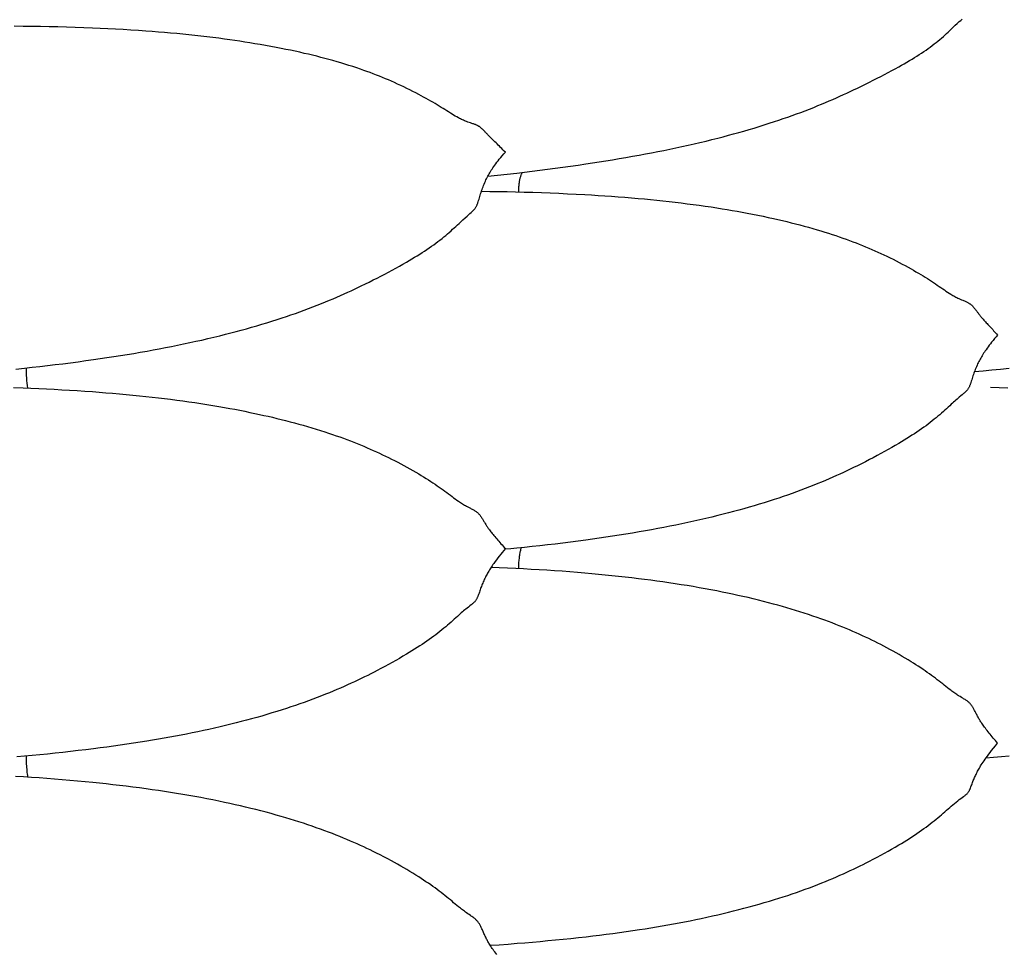
# Model space of a CAD drawing. Units: millimetres. Extents: x 0 to 864, y -76 to 197.
# Drawn here: x 266 to 285, y 0 to 19 of the extents above; entities that cross this region are included whole.
import ezdxf

# ---------------------------------------------------------------- set-up
doc = ezdxf.new("R2010")
doc.units = ezdxf.units.MM
doc.layers.add('Make2D$Visible$Curves', color=7, linetype='Continuous', lineweight=30)

msp = doc.modelspace()

# ---------------------------------------------------------------- linework, layer by layer
at = {"layer": 'Make2D$Visible$Curves', "color": 18, "lineweight": 30, "true_color": 0x000000}
for points in [[(265.544, 11.675), (265.713, 11.693), (265.713, 11.693), (265.865, 11.709), (266.016, 11.726), (266.167, 11.744), (266.318, 11.762), (266.469, 11.78), (266.619, 11.8), (266.77, 11.819), (266.92, 11.84), (267.07, 11.861), (267.07, 11.861), (267.202, 11.88), (267.334, 11.9), (267.466, 11.92), (267.597, 11.94), (267.728, 11.961), (267.859, 11.983), (267.989, 12.006), (268.12, 12.029), (268.12, 12.029), (268.24, 12.05), (268.361, 12.073), (268.481, 12.096), (268.601, 12.119), (268.72, 12.143), (268.839, 12.168), (268.958, 12.193), (269.076, 12.219), (269.194, 12.245), (269.312, 12.272), (269.429, 12.3), (269.547, 12.329), (269.663, 12.358), (269.663, 12.358), (269.766, 12.384), (269.869, 12.411), (269.971, 12.438), (270.073, 12.466), (270.174, 12.495), (270.275, 12.524), (270.375, 12.554), (270.475, 12.584), (270.574, 12.615), (270.673, 12.647), (270.771, 12.679), (270.771, 12.679), (270.859, 12.708), (270.947, 12.738), (271.033, 12.768), (271.12, 12.799), (271.205, 12.83), (271.291, 12.862), (271.375, 12.894), (271.46, 12.927), (271.544, 12.96), (271.627, 12.994), (271.627, 12.994), (271.701, 13.024), (271.775, 13.055), (271.848, 13.086), (271.92, 13.118), (271.993, 13.15), (271.993, 13.15), (272.061, 13.181), (272.128, 13.212), (272.195, 13.243), (272.262, 13.274), (272.328, 13.306), (272.328, 13.306), (272.407, 13.345), (272.485, 13.383), (272.563, 13.423), (272.64, 13.462), (272.64, 13.462), (272.714, 13.501), (272.788, 13.54), (272.862, 13.579), (272.935, 13.618), (272.935, 13.618), (273.006, 13.657), (273.076, 13.696), (273.145, 13.735), (273.215, 13.775), (273.215, 13.775), (273.267, 13.806), (273.32, 13.837), (273.372, 13.868), (273.423, 13.899), (273.474, 13.931), (273.474, 13.931), (273.522, 13.962), (273.569, 13.992), (273.616, 14.023), (273.662, 14.054), (273.708, 14.086), (273.708, 14.086), (273.75, 14.116), (273.791, 14.146), (273.832, 14.177), (273.873, 14.208), (273.913, 14.239), (273.913, 14.239), (273.949, 14.268), (273.985, 14.298), (274.02, 14.328), (274.055, 14.358), (274.089, 14.389), (274.089, 14.389), (274.121, 14.418), (274.153, 14.447), (274.185, 14.476), (274.216, 14.506), (274.247, 14.535), (274.247, 14.535), (274.286, 14.571), (274.324, 14.607), (274.324, 14.607), (274.364, 14.643), (274.404, 14.679), (274.404, 14.679), (274.431, 14.702), (274.458, 14.726), (274.485, 14.749), (274.485, 14.749), (274.495, 14.759), (274.506, 14.769), (274.517, 14.779), (274.527, 14.789), (274.536, 14.799), (274.546, 14.809), (274.554, 14.819), (274.554, 14.819), (274.563, 14.83), (274.57, 14.841), (274.578, 14.853), (274.584, 14.864), (274.59, 14.875), (274.596, 14.886), (274.601, 14.898), (274.605, 14.909), (274.61, 14.921), (274.614, 14.932), (274.618, 14.944), (274.622, 14.955), (274.622, 14.955), (274.631, 14.982), (274.639, 15.009), (274.646, 15.036), (274.654, 15.063), (274.662, 15.09), (274.662, 15.09), (274.671, 15.116), (274.679, 15.143), (274.688, 15.17), (274.698, 15.197), (274.707, 15.224), (274.718, 15.252), (274.728, 15.279), (274.74, 15.307), (274.751, 15.335), (274.764, 15.363), (274.764, 15.363), (274.775, 15.387), (274.787, 15.411), (274.799, 15.435), (274.811, 15.459), (274.824, 15.482), (274.837, 15.506), (274.851, 15.529), (274.865, 15.553), (274.88, 15.576), (274.895, 15.6), (274.911, 15.624), (274.928, 15.648), (274.928, 15.648), (274.949, 15.677), (274.97, 15.706), (274.992, 15.735), (275.015, 15.763), (275.037, 15.792), (275.037, 15.792), (275.067, 15.827), (275.096, 15.862), (275.126, 15.897), (275.156, 15.931), (275.156, 15.931), (275.132, 15.955), (275.108, 15.98), (275.085, 16.003), (275.062, 16.026), (275.039, 16.049), (275.039, 16.049), (275.016, 16.071), (274.994, 16.093), (274.973, 16.114), (274.952, 16.134), (274.931, 16.154), (274.931, 16.154), (274.915, 16.169), (274.9, 16.185), (274.885, 16.199), (274.871, 16.214), (274.857, 16.228), (274.844, 16.241), (274.844, 16.241), (274.833, 16.252), (274.824, 16.262), (274.814, 16.272), (274.805, 16.282), (274.797, 16.291), (274.788, 16.3), (274.78, 16.308), (274.78, 16.308), (274.771, 16.318), (274.762, 16.328), (274.753, 16.337), (274.745, 16.346), (274.736, 16.355), (274.728, 16.363), (274.721, 16.371), (274.713, 16.378), (274.705, 16.386), (274.697, 16.393), (274.689, 16.4), (274.689, 16.4), (274.683, 16.406), (274.676, 16.411), (274.669, 16.417), (274.662, 16.422), (274.654, 16.428), (274.646, 16.433), (274.637, 16.439), (274.637, 16.439), (274.631, 16.443), (274.623, 16.447), (274.616, 16.451), (274.607, 16.456), (274.599, 16.46), (274.589, 16.464), (274.579, 16.469), (274.569, 16.473), (274.557, 16.477), (274.545, 16.482), (274.545, 16.482), (274.531, 16.486), (274.516, 16.491), (274.501, 16.496), (274.486, 16.501), (274.47, 16.506), (274.47, 16.506), (274.444, 16.515), (274.417, 16.524), (274.391, 16.534), (274.391, 16.534), (274.371, 16.542), (274.351, 16.55), (274.332, 16.558), (274.313, 16.567), (274.294, 16.576), (274.274, 16.586), (274.255, 16.596), (274.235, 16.606), (274.235, 16.606), (274.204, 16.624), (274.172, 16.642), (274.141, 16.661), (274.109, 16.681), (274.076, 16.701), (274.076, 16.701), (274.041, 16.723), (274.006, 16.745), (273.97, 16.767), (273.934, 16.79), (273.897, 16.812), (273.897, 16.812), (273.857, 16.837), (273.816, 16.861), (273.775, 16.886), (273.733, 16.911), (273.691, 16.935), (273.691, 16.935), (273.645, 16.961), (273.599, 16.988), (273.552, 17.013), (273.505, 17.039), (273.457, 17.065), (273.457, 17.065), (273.399, 17.095), (273.341, 17.125), (273.282, 17.155), (273.223, 17.184), (273.163, 17.213), (273.102, 17.241), (273.041, 17.269), (272.98, 17.297), (272.918, 17.324), (272.918, 17.324), (272.86, 17.349), (272.802, 17.374), (272.743, 17.398), (272.684, 17.422), (272.625, 17.446), (272.625, 17.446), (272.563, 17.469), (272.501, 17.493), (272.439, 17.516), (272.376, 17.538), (272.313, 17.56), (272.313, 17.56), (272.238, 17.586), (272.161, 17.611), (272.084, 17.636), (272.007, 17.66), (271.929, 17.684), (271.851, 17.707), (271.772, 17.729), (271.693, 17.751), (271.613, 17.773), (271.613, 17.773), (271.533, 17.793), (271.452, 17.814), (271.371, 17.834), (271.29, 17.853), (271.208, 17.872), (271.208, 17.872), (271.118, 17.893), (271.028, 17.912), (270.938, 17.932), (270.847, 17.95), (270.755, 17.969), (270.755, 17.969), (270.653, 17.989), (270.551, 18.008), (270.448, 18.026), (270.344, 18.045), (270.24, 18.062), (270.24, 18.062), (270.142, 18.078), (270.043, 18.094), (269.944, 18.109), (269.845, 18.124), (269.745, 18.138), (269.644, 18.152), (269.644, 18.152), (269.529, 18.167), (269.413, 18.182), (269.296, 18.196), (269.179, 18.21), (269.062, 18.223), (268.944, 18.235), (268.944, 18.235), (268.825, 18.247), (268.705, 18.259), (268.584, 18.27), (268.464, 18.28), (268.343, 18.291), (268.222, 18.3), (268.1, 18.309), (268.1, 18.309), (267.951, 18.32), (267.802, 18.329), (267.652, 18.338), (267.502, 18.347), (267.352, 18.354), (267.201, 18.362), (267.05, 18.368), (267.05, 18.368), (266.881, 18.375), (266.711, 18.381), (266.542, 18.386), (266.372, 18.39), (266.202, 18.394), (266.032, 18.398), (265.861, 18.4), (265.691, 18.402), (265.691, 18.402), (265.515, 18.404)], [(274.813, 15.461), (275.002, 15.481), (275.191, 15.502), (275.38, 15.523), (275.38, 15.523), (275.531, 15.541), (275.682, 15.559), (275.834, 15.578), (275.985, 15.597), (276.135, 15.617), (276.286, 15.637), (276.436, 15.658), (276.587, 15.679), (276.737, 15.701), (276.737, 15.701), (276.869, 15.721), (277.001, 15.741), (277.132, 15.762), (277.263, 15.784), (277.394, 15.806), (277.525, 15.828), (277.656, 15.851), (277.786, 15.875), (277.786, 15.875), (277.907, 15.897), (278.027, 15.92), (278.147, 15.944), (278.267, 15.967), (278.387, 15.992), (278.506, 16.017), (278.624, 16.043), (278.743, 16.069), (278.861, 16.096), (278.978, 16.123), (279.096, 16.151), (279.213, 16.18), (279.33, 16.209), (279.33, 16.209), (279.433, 16.236), (279.535, 16.263), (279.638, 16.291), (279.739, 16.319), (279.84, 16.347), (279.941, 16.377), (280.041, 16.406), (280.141, 16.437), (280.24, 16.468), (280.339, 16.499), (280.438, 16.532), (280.438, 16.532), (280.526, 16.561), (280.613, 16.591), (280.7, 16.621), (280.786, 16.652), (280.872, 16.683), (280.957, 16.714), (281.042, 16.746), (281.126, 16.779), (281.21, 16.812), (281.293, 16.845), (281.293, 16.845), (281.367, 16.875), (281.441, 16.906), (281.514, 16.937), (281.587, 16.968), (281.659, 17), (281.659, 17), (281.727, 17.03), (281.795, 17.061), (281.862, 17.091), (281.928, 17.122), (281.995, 17.153), (281.995, 17.153), (282.073, 17.191), (282.152, 17.229), (282.229, 17.267), (282.306, 17.306), (282.306, 17.306), (282.381, 17.344), (282.455, 17.382), (282.528, 17.42), (282.601, 17.458), (282.601, 17.458), (282.672, 17.495), (282.742, 17.533), (282.812, 17.571), (282.881, 17.609), (282.881, 17.609), (282.934, 17.639), (282.986, 17.668), (283.038, 17.698), (283.09, 17.729), (283.141, 17.759), (283.141, 17.759), (283.188, 17.789), (283.236, 17.818), (283.283, 17.848), (283.329, 17.878), (283.374, 17.909), (283.374, 17.909), (283.416, 17.937), (283.458, 17.967), (283.499, 17.996), (283.539, 18.026), (283.579, 18.057), (283.579, 18.057), (283.615, 18.085), (283.651, 18.114), (283.687, 18.143), (283.721, 18.173), (283.756, 18.203), (283.756, 18.203), (283.788, 18.232), (283.82, 18.261), (283.851, 18.29), (283.882, 18.32), (283.913, 18.349), (283.913, 18.349), (283.952, 18.386), (283.991, 18.422), (283.991, 18.422), (284.03, 18.459), (284.07, 18.495), (284.07, 18.495), (284.098, 18.519), (284.124, 18.544)], [(284.367, 11.625), (284.537, 11.641), (284.707, 11.658), (284.877, 11.675), (285.046, 11.693)], [(274.858, 0.363), (275.034, 0.375), (275.21, 0.388), (275.386, 0.402), (275.386, 0.402), (275.537, 0.414), (275.688, 0.427), (275.838, 0.44), (275.989, 0.454), (276.139, 0.468), (276.29, 0.483), (276.44, 0.499), (276.59, 0.515), (276.74, 0.532), (276.74, 0.532), (276.871, 0.547), (277.003, 0.563), (277.134, 0.58), (277.265, 0.597), (277.396, 0.615), (277.527, 0.633), (277.657, 0.652), (277.788, 0.672), (277.788, 0.672), (277.9, 0.689), (278.011, 0.707), (278.123, 0.725), (278.234, 0.744), (278.345, 0.764), (278.456, 0.783), (278.566, 0.804), (278.676, 0.825), (278.786, 0.846), (278.895, 0.869), (279.004, 0.891), (279.113, 0.915), (279.222, 0.939), (279.33, 0.963), (279.33, 0.963), (279.433, 0.987), (279.536, 1.012), (279.638, 1.037), (279.74, 1.063), (279.841, 1.089), (279.941, 1.116), (280.042, 1.143), (280.142, 1.171), (280.241, 1.2), (280.34, 1.229), (280.438, 1.259), (280.438, 1.259), (280.526, 1.287), (280.614, 1.315), (280.7, 1.343), (280.787, 1.372), (280.872, 1.402), (280.958, 1.432), (281.042, 1.462), (281.127, 1.493), (281.211, 1.525), (281.294, 1.557), (281.294, 1.557), (281.368, 1.586), (281.441, 1.616), (281.515, 1.646), (281.587, 1.676), (281.659, 1.707), (281.659, 1.707), (281.727, 1.737), (281.794, 1.767), (281.861, 1.797), (281.928, 1.828), (281.994, 1.859), (281.994, 1.859), (282.057, 1.889), (282.12, 1.92), (282.182, 1.951), (282.244, 1.982), (282.306, 2.013), (282.306, 2.013), (282.38, 2.052), (282.454, 2.091), (282.527, 2.131), (282.6, 2.171), (282.6, 2.171), (282.671, 2.211), (282.741, 2.251), (282.811, 2.291), (282.88, 2.332), (282.88, 2.332), (282.933, 2.364), (282.986, 2.396), (283.038, 2.428), (283.089, 2.46), (283.14, 2.493), (283.14, 2.493), (283.188, 2.525), (283.235, 2.556), (283.282, 2.588), (283.328, 2.621), (283.374, 2.653), (283.374, 2.653), (283.416, 2.684), (283.457, 2.715), (283.498, 2.746), (283.539, 2.777), (283.578, 2.809), (283.578, 2.809), (283.615, 2.838), (283.651, 2.868), (283.686, 2.897), (283.721, 2.927), (283.755, 2.957), (283.755, 2.957), (283.788, 2.985), (283.819, 3.013), (283.851, 3.041), (283.882, 3.068), (283.913, 3.096), (283.913, 3.096), (283.945, 3.122), (283.976, 3.148), (284.007, 3.174), (284.039, 3.198), (284.07, 3.223), (284.07, 3.223), (284.097, 3.243), (284.124, 3.263), (284.151, 3.282), (284.151, 3.282), (284.162, 3.29), (284.173, 3.298), (284.183, 3.306), (284.193, 3.314), (284.203, 3.323), (284.212, 3.331), (284.221, 3.339), (284.221, 3.339), (284.229, 3.348), (284.237, 3.357), (284.244, 3.367), (284.251, 3.376), (284.257, 3.385), (284.262, 3.394), (284.267, 3.403), (284.272, 3.412), (284.276, 3.421), (284.281, 3.431), (284.285, 3.44), (284.288, 3.449), (284.288, 3.449), (284.297, 3.471), (284.305, 3.492), (284.313, 3.514), (284.321, 3.535), (284.329, 3.556), (284.329, 3.556), (284.336, 3.576), (284.344, 3.596), (284.352, 3.615), (284.361, 3.635), (284.369, 3.655), (284.379, 3.675), (284.388, 3.696), (284.398, 3.716), (284.408, 3.737), (284.419, 3.759), (284.43, 3.781), (284.43, 3.781), (284.441, 3.801), (284.452, 3.821), (284.464, 3.842), (284.476, 3.863), (284.489, 3.884), (284.502, 3.905), (284.502, 3.905), (284.519, 3.932), (284.537, 3.959), (284.555, 3.986), (284.575, 4.014), (284.594, 4.041), (284.594, 4.041), (284.621, 4.077), (284.648, 4.113), (284.675, 4.148), (284.704, 4.184), (284.704, 4.184), (284.743, 4.233), (284.782, 4.281), (284.822, 4.33), (284.822, 4.33), (284.801, 4.355), (284.779, 4.381), (284.758, 4.406), (284.737, 4.431), (284.716, 4.456), (284.695, 4.481), (284.675, 4.505), (284.655, 4.53), (284.635, 4.554), (284.616, 4.578), (284.598, 4.601), (284.598, 4.601), (284.582, 4.622), (284.566, 4.642), (284.551, 4.662), (284.537, 4.682), (284.523, 4.701), (284.51, 4.721), (284.51, 4.721), (284.5, 4.736), (284.49, 4.752), (284.481, 4.767), (284.472, 4.782), (284.463, 4.796), (284.455, 4.811), (284.447, 4.825), (284.447, 4.825), (284.437, 4.842), (284.428, 4.859), (284.419, 4.876), (284.411, 4.893), (284.403, 4.909), (284.395, 4.924), (284.387, 4.94), (284.379, 4.955), (284.371, 4.97), (284.364, 4.985), (284.356, 5), (284.356, 5), (284.349, 5.012), (284.342, 5.023), (284.336, 5.035), (284.328, 5.047), (284.321, 5.058), (284.312, 5.07), (284.304, 5.082), (284.304, 5.082), (284.297, 5.09), (284.29, 5.099), (284.282, 5.107), (284.274, 5.116), (284.265, 5.125), (284.256, 5.133), (284.246, 5.142), (284.235, 5.15), (284.224, 5.159), (284.212, 5.167), (284.212, 5.167), (284.198, 5.176), (284.183, 5.185), (284.168, 5.194), (284.152, 5.203), (284.137, 5.212), (284.137, 5.212), (284.11, 5.228), (284.084, 5.244), (284.057, 5.26), (284.057, 5.26), (284.037, 5.273), (284.018, 5.286), (283.999, 5.299), (283.979, 5.312), (283.96, 5.326), (283.941, 5.34), (283.922, 5.354), (283.902, 5.369), (283.902, 5.369), (283.871, 5.393), (283.839, 5.418), (283.807, 5.443), (283.775, 5.468), (283.743, 5.494), (283.743, 5.494), (283.708, 5.521), (283.672, 5.549), (283.637, 5.576), (283.6, 5.604), (283.563, 5.631), (283.563, 5.631), (283.523, 5.661), (283.482, 5.69), (283.441, 5.72), (283.399, 5.749), (283.357, 5.778), (283.357, 5.778), (283.311, 5.809), (283.265, 5.84), (283.218, 5.87), (283.171, 5.9), (283.123, 5.93), (283.123, 5.93), (283.065, 5.966), (283.007, 6.001), (282.948, 6.035), (282.889, 6.07), (282.829, 6.103), (282.769, 6.137), (282.708, 6.17), (282.647, 6.203), (282.585, 6.236), (282.585, 6.236), (282.527, 6.266), (282.468, 6.296), (282.41, 6.325), (282.351, 6.354), (282.291, 6.383), (282.291, 6.383), (282.23, 6.412), (282.168, 6.441), (282.105, 6.469), (282.043, 6.497), (281.98, 6.525), (281.98, 6.525), (281.913, 6.554), (281.847, 6.582), (281.78, 6.609), (281.712, 6.637), (281.644, 6.663), (281.644, 6.663), (281.572, 6.691), (281.499, 6.719), (281.426, 6.746), (281.352, 6.772), (281.278, 6.798), (281.278, 6.798), (281.195, 6.827), (281.111, 6.855), (281.026, 6.883), (280.941, 6.91), (280.856, 6.936), (280.77, 6.962), (280.684, 6.988), (280.597, 7.013), (280.509, 7.037), (280.421, 7.061), (280.421, 7.061), (280.323, 7.088), (280.223, 7.113), (280.124, 7.138), (280.024, 7.163), (279.923, 7.187), (279.822, 7.21), (279.721, 7.232), (279.619, 7.255), (279.517, 7.276), (279.414, 7.297), (279.311, 7.318), (279.311, 7.318), (279.194, 7.34), (279.077, 7.362), (278.96, 7.383), (278.842, 7.403), (278.724, 7.423), (278.606, 7.442), (278.488, 7.461), (278.369, 7.478), (278.249, 7.496), (278.13, 7.512), (278.01, 7.529), (277.89, 7.544), (277.769, 7.559), (277.769, 7.559), (277.639, 7.575), (277.508, 7.59), (277.377, 7.604), (277.246, 7.618), (277.115, 7.631), (276.984, 7.644), (276.852, 7.656), (276.72, 7.668), (276.72, 7.668), (276.57, 7.68), (276.42, 7.692), (276.27, 7.704), (276.119, 7.714), (275.968, 7.724), (275.817, 7.734), (275.666, 7.743), (275.515, 7.752), (275.364, 7.76), (275.364, 7.76), (275.201, 7.768), (275.038, 7.775), (274.876, 7.782)], [(274.988, 0.181), (274.969, 0.206), (274.95, 0.232), (274.931, 0.256), (274.931, 0.256), (274.915, 0.278), (274.9, 0.3), (274.885, 0.322), (274.871, 0.343), (274.857, 0.364), (274.844, 0.385), (274.844, 0.385), (274.833, 0.402), (274.824, 0.419), (274.814, 0.436), (274.805, 0.452), (274.797, 0.468), (274.788, 0.484), (274.78, 0.5), (274.78, 0.5), (274.771, 0.52), (274.762, 0.539), (274.753, 0.558), (274.744, 0.577), (274.736, 0.595), (274.728, 0.613), (274.72, 0.631), (274.713, 0.649), (274.705, 0.666), (274.697, 0.684), (274.689, 0.701), (274.689, 0.701), (274.683, 0.715), (274.676, 0.729), (274.669, 0.742), (274.662, 0.756), (274.654, 0.769), (274.646, 0.783), (274.637, 0.797), (274.637, 0.797), (274.63, 0.807), (274.623, 0.817), (274.616, 0.827), (274.607, 0.837), (274.599, 0.846), (274.589, 0.856), (274.579, 0.866), (274.569, 0.876), (274.557, 0.886), (274.545, 0.895), (274.545, 0.895), (274.531, 0.906), (274.516, 0.916), (274.501, 0.926), (274.486, 0.937), (274.47, 0.947), (274.47, 0.947), (274.444, 0.965), (274.417, 0.983), (274.391, 1.001), (274.391, 1.001), (274.371, 1.016), (274.351, 1.03), (274.332, 1.044), (274.313, 1.059), (274.294, 1.073), (274.275, 1.089), (274.255, 1.104), (274.236, 1.12), (274.236, 1.12), (274.204, 1.146), (274.173, 1.172), (274.141, 1.199), (274.109, 1.226), (274.076, 1.253), (274.076, 1.253), (274.041, 1.282), (274.006, 1.311), (273.97, 1.339), (273.934, 1.368), (273.897, 1.397), (273.897, 1.397), (273.857, 1.428), (273.816, 1.458), (273.775, 1.489), (273.733, 1.519), (273.691, 1.549), (273.691, 1.549), (273.645, 1.581), (273.598, 1.612), (273.552, 1.643), (273.504, 1.675), (273.456, 1.705), (273.456, 1.705), (273.399, 1.742), (273.34, 1.778), (273.282, 1.813), (273.222, 1.849), (273.163, 1.884), (273.102, 1.918), (273.041, 1.953), (272.98, 1.987), (272.918, 2.02), (272.918, 2.02), (272.846, 2.059), (272.773, 2.098), (272.699, 2.136), (272.625, 2.173), (272.625, 2.173), (272.563, 2.204), (272.501, 2.234), (272.439, 2.263), (272.376, 2.293), (272.313, 2.322), (272.313, 2.322), (272.247, 2.352), (272.18, 2.381), (272.113, 2.41), (272.046, 2.439), (271.978, 2.467), (271.978, 2.467), (271.905, 2.497), (271.833, 2.526), (271.76, 2.555), (271.686, 2.583), (271.612, 2.61), (271.612, 2.61), (271.528, 2.641), (271.444, 2.671), (271.36, 2.7), (271.275, 2.729), (271.19, 2.758), (271.104, 2.785), (271.017, 2.813), (270.93, 2.839), (270.843, 2.866), (270.755, 2.891), (270.755, 2.891), (270.656, 2.92), (270.557, 2.947), (270.457, 2.974), (270.357, 3), (270.257, 3.026), (270.156, 3.051), (270.055, 3.076), (269.953, 3.1), (269.85, 3.123), (269.748, 3.146), (269.644, 3.168), (269.644, 3.168), (269.528, 3.193), (269.411, 3.216), (269.293, 3.239), (269.176, 3.262), (269.058, 3.283), (268.94, 3.304), (268.821, 3.325), (268.702, 3.345), (268.583, 3.364), (268.463, 3.382), (268.343, 3.4), (268.223, 3.418), (268.102, 3.435), (268.102, 3.435), (267.972, 3.452), (267.842, 3.469), (267.711, 3.485), (267.58, 3.501), (267.449, 3.516), (267.317, 3.531), (267.186, 3.545), (267.054, 3.558), (267.054, 3.558), (266.904, 3.573), (266.753, 3.587), (266.603, 3.601), (266.452, 3.614), (266.302, 3.626), (266.151, 3.637), (266, 3.648), (265.849, 3.659), (265.697, 3.669), (265.697, 3.669), (265.538, 3.679)]]:
    msp.add_lwpolyline(points, dxfattribs=at)
at = {"layer": 'Make2D$Visible$Curves', "color": 18, "lineweight": 30, "true_color": 0x000000, "extrusion": (0, 0, -1)}
for points in [[(-275.419, 15.152), (-275.42, 15.174), (-275.42, 15.195), (-275.421, 15.217), (-275.423, 15.237), (-275.424, 15.258), (-275.426, 15.277), (-275.427, 15.297), (-275.429, 15.316), (-275.432, 15.334), (-275.434, 15.351), (-275.437, 15.368), (-275.44, 15.385), (-275.443, 15.401), (-275.446, 15.416), (-275.449, 15.43), (-275.453, 15.444), (-275.453, 15.444), (-275.457, 15.456), (-275.461, 15.468), (-275.465, 15.48), (-275.469, 15.49), (-275.473, 15.5), (-275.478, 15.51), (-275.483, 15.519), (-275.487, 15.528), (-275.492, 15.536)], [(-274.687, 15.165), (-274.854, 15.163), (-275.022, 15.16), (-275.189, 15.157), (-275.357, 15.153), (-275.357, 15.153), (-275.528, 15.149), (-275.698, 15.144), (-275.868, 15.138), (-276.038, 15.132), (-276.208, 15.125), (-276.378, 15.117), (-276.547, 15.109), (-276.716, 15.1), (-276.716, 15.1), (-276.848, 15.092), (-276.98, 15.084), (-277.112, 15.075), (-277.243, 15.066), (-277.374, 15.057), (-277.505, 15.046), (-277.636, 15.036), (-277.767, 15.024), (-277.767, 15.024), (-277.888, 15.013), (-278.009, 15.002), (-278.13, 14.989), (-278.251, 14.977), (-278.371, 14.963), (-278.491, 14.95), (-278.611, 14.935), (-278.611, 14.935), (-278.728, 14.92), (-278.846, 14.905), (-278.962, 14.889), (-279.079, 14.873), (-279.195, 14.856), (-279.311, 14.838), (-279.311, 14.838), (-279.411, 14.822), (-279.511, 14.805), (-279.61, 14.789), (-279.709, 14.771), (-279.808, 14.753), (-279.906, 14.735), (-279.906, 14.735), (-280.01, 14.715), (-280.114, 14.694), (-280.217, 14.673), (-280.319, 14.651), (-280.421, 14.629), (-280.421, 14.629), (-280.509, 14.609), (-280.596, 14.589), (-280.683, 14.568), (-280.77, 14.547), (-280.856, 14.525), (-280.941, 14.503), (-281.026, 14.48), (-281.11, 14.457), (-281.194, 14.433), (-281.278, 14.409), (-281.278, 14.409), (-281.352, 14.387), (-281.426, 14.364), (-281.499, 14.341), (-281.572, 14.318), (-281.644, 14.294), (-281.644, 14.294), (-281.712, 14.271), (-281.78, 14.247), (-281.847, 14.223), (-281.914, 14.199), (-281.98, 14.174), (-281.98, 14.174), (-282.043, 14.15), (-282.106, 14.125), (-282.168, 14.1), (-282.23, 14.075), (-282.292, 14.049), (-282.292, 14.049), (-282.351, 14.024), (-282.411, 13.998), (-282.469, 13.972), (-282.528, 13.945), (-282.586, 13.918), (-282.586, 13.918), (-282.648, 13.889), (-282.709, 13.859), (-282.77, 13.829), (-282.83, 13.798), (-282.89, 13.768), (-282.949, 13.736), (-283.008, 13.705), (-283.066, 13.673), (-283.124, 13.641), (-283.124, 13.641), (-283.171, 13.613), (-283.219, 13.586), (-283.266, 13.558), (-283.312, 13.531), (-283.358, 13.503), (-283.358, 13.503), (-283.4, 13.476), (-283.442, 13.45), (-283.483, 13.424), (-283.524, 13.397), (-283.564, 13.371), (-283.564, 13.371), (-283.601, 13.346), (-283.637, 13.322), (-283.673, 13.297), (-283.708, 13.273), (-283.743, 13.249), (-283.743, 13.249), (-283.776, 13.227), (-283.808, 13.206), (-283.839, 13.184), (-283.871, 13.164), (-283.902, 13.144), (-283.902, 13.144), (-283.922, 13.132), (-283.942, 13.12), (-283.961, 13.109), (-283.98, 13.098), (-283.999, 13.088), (-284.018, 13.078), (-284.038, 13.068), (-284.058, 13.059), (-284.058, 13.059), (-284.085, 13.047), (-284.111, 13.035), (-284.138, 13.024), (-284.138, 13.024), (-284.153, 13.018), (-284.169, 13.011), (-284.184, 13.005), (-284.198, 12.999), (-284.212, 12.993), (-284.212, 12.993), (-284.224, 12.987), (-284.236, 12.981), (-284.246, 12.976), (-284.256, 12.97), (-284.266, 12.964), (-284.274, 12.958), (-284.282, 12.953), (-284.29, 12.947), (-284.297, 12.941), (-284.304, 12.936), (-284.304, 12.936), (-284.313, 12.928), (-284.321, 12.921), (-284.328, 12.913), (-284.336, 12.905), (-284.343, 12.898), (-284.349, 12.89), (-284.356, 12.883), (-284.356, 12.883), (-284.364, 12.873), (-284.371, 12.863), (-284.379, 12.853), (-284.387, 12.843), (-284.395, 12.833), (-284.403, 12.822), (-284.411, 12.811), (-284.419, 12.8), (-284.428, 12.788), (-284.437, 12.776), (-284.447, 12.763), (-284.447, 12.763), (-284.455, 12.752), (-284.463, 12.742), (-284.472, 12.731), (-284.481, 12.719), (-284.49, 12.708), (-284.5, 12.695), (-284.51, 12.683), (-284.51, 12.683), (-284.523, 12.667), (-284.537, 12.652), (-284.551, 12.635), (-284.566, 12.619), (-284.582, 12.602), (-284.598, 12.584), (-284.598, 12.584), (-284.615, 12.566), (-284.632, 12.547), (-284.65, 12.528), (-284.668, 12.509), (-284.687, 12.489), (-284.706, 12.469), (-284.725, 12.449), (-284.744, 12.428), (-284.763, 12.407), (-284.783, 12.386), (-284.803, 12.365), (-284.822, 12.343), (-284.822, 12.343), (-284.792, 12.308), (-284.763, 12.272), (-284.733, 12.236), (-284.704, 12.2), (-284.704, 12.2), (-284.681, 12.171), (-284.659, 12.143), (-284.637, 12.114), (-284.615, 12.085), (-284.594, 12.055), (-284.594, 12.055), (-284.578, 12.031), (-284.562, 12.007), (-284.546, 11.984), (-284.531, 11.96), (-284.517, 11.937), (-284.503, 11.914), (-284.49, 11.891), (-284.477, 11.868), (-284.465, 11.845), (-284.453, 11.822), (-284.442, 11.798), (-284.43, 11.775), (-284.43, 11.775), (-284.418, 11.748), (-284.406, 11.721), (-284.395, 11.694), (-284.384, 11.668), (-284.374, 11.642), (-284.364, 11.616), (-284.355, 11.591), (-284.346, 11.565), (-284.337, 11.54), (-284.329, 11.514), (-284.329, 11.514), (-284.321, 11.489), (-284.313, 11.464), (-284.305, 11.438), (-284.297, 11.413), (-284.288, 11.387), (-284.288, 11.387), (-284.285, 11.376), (-284.281, 11.365), (-284.276, 11.354), (-284.272, 11.344), (-284.267, 11.333), (-284.262, 11.322), (-284.256, 11.311), (-284.25, 11.301), (-284.244, 11.29), (-284.237, 11.279), (-284.229, 11.269), (-284.221, 11.258), (-284.221, 11.258), (-284.212, 11.248), (-284.203, 11.239), (-284.193, 11.229), (-284.183, 11.22), (-284.172, 11.21), (-284.162, 11.201), (-284.151, 11.192), (-284.151, 11.192), (-284.124, 11.169), (-284.097, 11.147), (-284.07, 11.124), (-284.07, 11.124), (-284.047, 11.104), (-284.025, 11.085), (-284.002, 11.065), (-283.98, 11.045), (-283.958, 11.025), (-283.936, 11.005), (-283.913, 10.984), (-283.913, 10.984), (-283.882, 10.955), (-283.851, 10.926), (-283.819, 10.897), (-283.788, 10.868), (-283.756, 10.839), (-283.756, 10.839), (-283.721, 10.808), (-283.686, 10.778), (-283.651, 10.747), (-283.615, 10.717), (-283.579, 10.688), (-283.579, 10.688), (-283.539, 10.656), (-283.499, 10.625), (-283.458, 10.594), (-283.416, 10.563), (-283.374, 10.532), (-283.374, 10.532), (-283.328, 10.5), (-283.282, 10.468), (-283.235, 10.437), (-283.188, 10.405), (-283.14, 10.374), (-283.14, 10.374), (-283.09, 10.342), (-283.038, 10.309), (-282.986, 10.278), (-282.934, 10.246), (-282.881, 10.214), (-282.881, 10.214), (-282.812, 10.174), (-282.742, 10.134), (-282.672, 10.094), (-282.601, 10.055), (-282.601, 10.055), (-282.528, 10.015), (-282.455, 9.975), (-282.381, 9.935), (-282.306, 9.896), (-282.306, 9.896), (-282.229, 9.856), (-282.151, 9.817), (-282.073, 9.778), (-281.994, 9.739), (-281.994, 9.739), (-281.928, 9.707), (-281.861, 9.675), (-281.794, 9.644), (-281.727, 9.613), (-281.659, 9.583), (-281.659, 9.583), (-281.586, 9.551), (-281.514, 9.519), (-281.441, 9.488), (-281.367, 9.457), (-281.293, 9.426), (-281.293, 9.426), (-281.21, 9.393), (-281.126, 9.36), (-281.041, 9.327), (-280.957, 9.295), (-280.871, 9.264), (-280.786, 9.233), (-280.699, 9.202), (-280.613, 9.172), (-280.525, 9.143), (-280.437, 9.114), (-280.437, 9.114), (-280.339, 9.082), (-280.24, 9.051), (-280.141, 9.02), (-280.041, 8.99), (-279.941, 8.961), (-279.84, 8.932), (-279.739, 8.904), (-279.637, 8.877), (-279.535, 8.85), (-279.432, 8.823), (-279.329, 8.797), (-279.329, 8.797), (-279.213, 8.769), (-279.095, 8.741), (-278.978, 8.714), (-278.86, 8.687), (-278.742, 8.661), (-278.624, 8.636), (-278.505, 8.612), (-278.386, 8.588), (-278.267, 8.564), (-278.147, 8.542), (-278.027, 8.519), (-277.907, 8.498), (-277.786, 8.477), (-277.786, 8.477), (-277.655, 8.455), (-277.525, 8.433), (-277.394, 8.412), (-277.263, 8.392), (-277.132, 8.372), (-277, 8.353), (-276.869, 8.334), (-276.737, 8.316), (-276.737, 8.316), (-276.586, 8.296), (-276.436, 8.277), (-276.286, 8.258), (-276.135, 8.24), (-275.984, 8.223), (-275.833, 8.206), (-275.682, 8.19), (-275.531, 8.174), (-275.379, 8.158), (-275.379, 8.158), (-275.262, 8.147), (-275.145, 8.136)], [(-265.501, 11.312), (-265.69, 11.305), (-265.69, 11.305), (-265.842, 11.299), (-265.994, 11.293), (-266.145, 11.286), (-266.296, 11.278), (-266.447, 11.27), (-266.598, 11.261), (-266.749, 11.252), (-266.899, 11.242), (-267.05, 11.231), (-267.05, 11.231), (-267.182, 11.221), (-267.314, 11.211), (-267.445, 11.2), (-267.577, 11.189), (-267.708, 11.177), (-267.839, 11.164), (-267.97, 11.151), (-268.1, 11.138), (-268.1, 11.138), (-268.222, 11.124), (-268.343, 11.11), (-268.464, 11.096), (-268.584, 11.081), (-268.704, 11.065), (-268.824, 11.049), (-268.944, 11.033), (-268.944, 11.033), (-269.062, 11.015), (-269.179, 10.998), (-269.296, 10.979), (-269.412, 10.96), (-269.529, 10.941), (-269.644, 10.921), (-269.644, 10.921), (-269.745, 10.902), (-269.844, 10.884), (-269.944, 10.865), (-270.043, 10.845), (-270.141, 10.825), (-270.24, 10.804), (-270.24, 10.804), (-270.326, 10.785), (-270.413, 10.766), (-270.499, 10.747), (-270.584, 10.727), (-270.669, 10.706), (-270.754, 10.685), (-270.754, 10.685), (-270.842, 10.663), (-270.93, 10.64), (-271.017, 10.617), (-271.103, 10.594), (-271.189, 10.57), (-271.274, 10.545), (-271.359, 10.52), (-271.444, 10.494), (-271.528, 10.468), (-271.611, 10.441), (-271.611, 10.441), (-271.686, 10.417), (-271.759, 10.392), (-271.833, 10.367), (-271.906, 10.341), (-271.978, 10.315), (-271.978, 10.315), (-272.046, 10.289), (-272.113, 10.264), (-272.181, 10.238), (-272.247, 10.211), (-272.314, 10.184), (-272.314, 10.184), (-272.377, 10.158), (-272.44, 10.131), (-272.502, 10.104), (-272.564, 10.077), (-272.626, 10.049), (-272.626, 10.049), (-272.685, 10.022), (-272.744, 9.994), (-272.803, 9.966), (-272.861, 9.938), (-272.919, 9.909), (-272.919, 9.909), (-272.981, 9.878), (-273.042, 9.846), (-273.103, 9.814), (-273.164, 9.782), (-273.223, 9.749), (-273.283, 9.716), (-273.341, 9.683), (-273.399, 9.649), (-273.457, 9.615), (-273.457, 9.615), (-273.505, 9.586), (-273.552, 9.557), (-273.599, 9.528), (-273.645, 9.498), (-273.691, 9.469), (-273.691, 9.469), (-273.734, 9.441), (-273.775, 9.413), (-273.817, 9.384), (-273.857, 9.356), (-273.897, 9.328), (-273.897, 9.328), (-273.934, 9.302), (-273.971, 9.275), (-274.006, 9.249), (-274.042, 9.223), (-274.077, 9.197), (-274.077, 9.197), (-274.109, 9.173), (-274.141, 9.149), (-274.173, 9.126), (-274.204, 9.103), (-274.236, 9.081), (-274.236, 9.081), (-274.256, 9.067), (-274.275, 9.054), (-274.294, 9.041), (-274.313, 9.029), (-274.333, 9.017), (-274.352, 9.005), (-274.372, 8.994), (-274.391, 8.983), (-274.391, 8.983), (-274.418, 8.968), (-274.445, 8.954), (-274.471, 8.941), (-274.471, 8.941), (-274.487, 8.933), (-274.502, 8.925), (-274.517, 8.917), (-274.532, 8.909), (-274.546, 8.902), (-274.546, 8.902), (-274.558, 8.894), (-274.569, 8.887), (-274.58, 8.88), (-274.59, 8.873), (-274.599, 8.866), (-274.608, 8.858), (-274.616, 8.851), (-274.624, 8.844), (-274.631, 8.837), (-274.638, 8.829), (-274.638, 8.829), (-274.646, 8.82), (-274.654, 8.81), (-274.662, 8.8), (-274.669, 8.79), (-274.676, 8.78), (-274.683, 8.771), (-274.689, 8.761), (-274.689, 8.761), (-274.697, 8.748), (-274.705, 8.736), (-274.713, 8.723), (-274.721, 8.71), (-274.728, 8.697), (-274.736, 8.683), (-274.744, 8.67), (-274.753, 8.656), (-274.762, 8.641), (-274.771, 8.626), (-274.78, 8.611), (-274.78, 8.611), (-274.788, 8.598), (-274.796, 8.586), (-274.805, 8.573), (-274.814, 8.559), (-274.824, 8.546), (-274.833, 8.532), (-274.844, 8.518), (-274.844, 8.518), (-274.857, 8.5), (-274.871, 8.482), (-274.885, 8.464), (-274.9, 8.445), (-274.915, 8.426), (-274.931, 8.407), (-274.931, 8.407), (-274.95, 8.385), (-274.969, 8.363), (-274.988, 8.34), (-275.008, 8.317), (-275.029, 8.294), (-275.049, 8.27), (-275.07, 8.246), (-275.092, 8.222), (-275.113, 8.198), (-275.134, 8.173), (-275.156, 8.149), (-275.156, 8.149), (-275.126, 8.113), (-275.096, 8.076), (-275.067, 8.04), (-275.037, 8.003), (-275.037, 8.003), (-275.009, 7.967), (-274.981, 7.931), (-274.954, 7.895), (-274.928, 7.859), (-274.928, 7.859), (-274.912, 7.837), (-274.898, 7.815), (-274.883, 7.794), (-274.869, 7.772), (-274.856, 7.751), (-274.843, 7.731), (-274.831, 7.71), (-274.819, 7.69), (-274.807, 7.669), (-274.796, 7.649), (-274.785, 7.628), (-274.774, 7.608), (-274.764, 7.587), (-274.764, 7.587), (-274.753, 7.564), (-274.742, 7.541), (-274.731, 7.518), (-274.722, 7.496), (-274.712, 7.474), (-274.703, 7.452), (-274.694, 7.43), (-274.686, 7.409), (-274.678, 7.387), (-274.67, 7.366), (-274.662, 7.344), (-274.662, 7.344), (-274.654, 7.321), (-274.646, 7.297), (-274.639, 7.274), (-274.631, 7.25), (-274.622, 7.227), (-274.622, 7.227), (-274.618, 7.217), (-274.614, 7.207), (-274.61, 7.197), (-274.605, 7.187), (-274.601, 7.177), (-274.596, 7.167), (-274.59, 7.157), (-274.584, 7.147), (-274.577, 7.137), (-274.57, 7.127), (-274.563, 7.117), (-274.554, 7.107), (-274.554, 7.107), (-274.546, 7.098), (-274.536, 7.089), (-274.527, 7.08), (-274.516, 7.072), (-274.506, 7.063), (-274.495, 7.054), (-274.484, 7.045), (-274.484, 7.045), (-274.458, 7.024), (-274.431, 7.003), (-274.404, 6.982), (-274.404, 6.982), (-274.381, 6.963), (-274.358, 6.945), (-274.336, 6.926), (-274.314, 6.907), (-274.291, 6.888), (-274.269, 6.868), (-274.247, 6.848), (-274.247, 6.848), (-274.216, 6.82), (-274.184, 6.791), (-274.153, 6.763), (-274.121, 6.734), (-274.089, 6.705), (-274.089, 6.705), (-274.055, 6.675), (-274.02, 6.645), (-273.985, 6.615), (-273.949, 6.585), (-273.912, 6.555), (-273.912, 6.555), (-273.873, 6.523), (-273.832, 6.492), (-273.791, 6.46), (-273.75, 6.429), (-273.707, 6.399), (-273.707, 6.399), (-273.662, 6.366), (-273.616, 6.334), (-273.569, 6.302), (-273.522, 6.27), (-273.474, 6.239), (-273.474, 6.239), (-273.423, 6.206), (-273.372, 6.173), (-273.32, 6.141), (-273.267, 6.109), (-273.215, 6.077), (-273.215, 6.077), (-273.145, 6.036), (-273.076, 5.996), (-273.005, 5.956), (-272.935, 5.916), (-272.935, 5.916), (-272.862, 5.876), (-272.788, 5.836), (-272.714, 5.796), (-272.64, 5.757), (-272.64, 5.757), (-272.578, 5.725), (-272.516, 5.693), (-272.454, 5.662), (-272.391, 5.631), (-272.328, 5.6), (-272.328, 5.6), (-272.261, 5.568), (-272.195, 5.537), (-272.128, 5.506), (-272.06, 5.475), (-271.992, 5.445), (-271.992, 5.445), (-271.92, 5.413), (-271.847, 5.382), (-271.774, 5.351), (-271.701, 5.321), (-271.626, 5.291), (-271.626, 5.291), (-271.543, 5.258), (-271.459, 5.226), (-271.375, 5.194), (-271.29, 5.162), (-271.205, 5.131), (-271.119, 5.101), (-271.033, 5.071), (-270.946, 5.042), (-270.859, 5.013), (-270.771, 4.985), (-270.771, 4.985), (-270.672, 4.954), (-270.574, 4.923), (-270.474, 4.894), (-270.374, 4.864), (-270.274, 4.836), (-270.173, 4.808), (-270.072, 4.781), (-269.971, 4.754), (-269.868, 4.728), (-269.766, 4.702), (-269.663, 4.677), (-269.663, 4.677), (-269.554, 4.652), (-269.446, 4.627), (-269.337, 4.602), (-269.228, 4.578), (-269.118, 4.555), (-269.008, 4.532), (-268.898, 4.51), (-268.788, 4.489), (-268.677, 4.468), (-268.566, 4.447), (-268.455, 4.427), (-268.343, 4.408), (-268.231, 4.389), (-268.119, 4.37), (-268.119, 4.37), (-267.989, 4.349), (-267.858, 4.329), (-267.727, 4.309), (-267.596, 4.29), (-267.465, 4.272), (-267.334, 4.254), (-267.202, 4.237), (-267.07, 4.22), (-267.07, 4.22), (-266.92, 4.201), (-266.77, 4.184), (-266.619, 4.166), (-266.469, 4.15), (-266.318, 4.134), (-266.167, 4.118), (-266.016, 4.104), (-265.864, 4.089), (-265.713, 4.076), (-265.713, 4.076), (-265.562, 4.062)], [(-284.682, 11.317), (-284.853, 11.312), (-285.023, 11.305)], [(-275.419, 7.757), (-275.42, 7.783), (-275.42, 7.808), (-275.422, 7.834), (-275.423, 7.859), (-275.424, 7.883), (-275.426, 7.908), (-275.428, 7.932), (-275.431, 7.955), (-275.433, 7.978), (-275.436, 8), (-275.439, 8.022), (-275.442, 8.043), (-275.445, 8.064), (-275.449, 8.084), (-275.453, 8.103), (-275.453, 8.103), (-275.457, 8.12), (-275.461, 8.136), (-275.465, 8.152), (-275.469, 8.167)], [(-265.784, 3.663), (-265.783, 3.668), (-265.783, 3.668), (-265.778, 3.698), (-265.774, 3.728), (-265.77, 3.758), (-265.767, 3.789), (-265.764, 3.82), (-265.761, 3.852), (-265.759, 3.884), (-265.757, 3.916), (-265.755, 3.949), (-265.754, 3.981), (-265.753, 4.014), (-265.752, 4.047), (-265.752, 4.079)], [(-285.046, 4.076), (-284.895, 4.062), (-284.743, 4.05), (-284.592, 4.038)]]:
    msp.add_lwpolyline(points, dxfattribs=at)
at = {"layer": 'Make2D$Visible$Curves', "color": 18, "lineweight": 30, "true_color": 0x000000}
msp.add_open_spline([(265.78, 11.302), (265.761, 11.431), (265.752, 11.569), (265.752, 11.697)], degree=3, dxfattribs=at)

doc.saveas('drawing.dxf')
